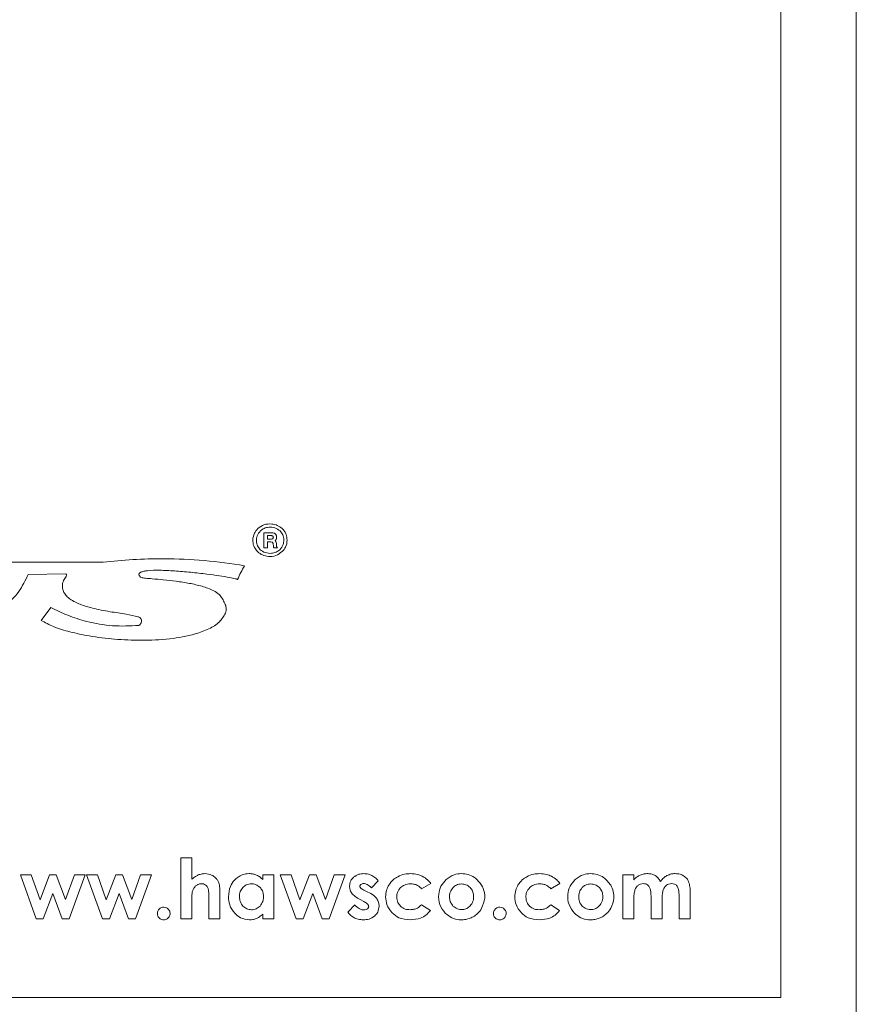
# Model space of a CAD drawing. Units: inches. Extents: x 0.2 to 10.8, y 0.2 to 8.2.
# Drawn here: x 9.8 to 9.9, y 4 to 4.2 of the extents above; entities that cross this region are included whole.
import ezdxf

# ---------------------------------------------------------------- set-up
doc = ezdxf.new("R2010")
doc.units = ezdxf.units.IN
doc.header["$MEASUREMENT"] = 0

msp = doc.modelspace()

# ---------------------------------------------------------------- linework, layer by layer
at = {"color": 7, "linetype": 'Continuous', "lineweight": 18}
for p, q in [((9.94956612, 4.70927482), (9.94956612, 4.02356008)), ((9.93489055, 4.69512957), (9.93489055, 4.0378958)), ((9.83427432, 4.12541329), (9.83427432, 4.12836003)), ((9.83427432, 4.12836003), (9.83570351, 4.12836003)), ((9.8355237, 4.12782292), (9.83498814, 4.12782292)), ((9.83498814, 4.12782292), (9.83498814, 4.12711065)), ((9.83498814, 4.12711065), (9.8355237, 4.12711065)), ((9.8355237, 4.12657393), (9.83498814, 4.12657393)), ((9.83498814, 4.12657393), (9.83498814, 4.12541329)), ((9.83677618, 4.12603837), (9.83677618, 4.1256803)), ((9.83498814, 4.12541329), (9.83427432, 4.12541329)), ((9.83614877, 4.12559117), (9.83614877, 4.12594769)), ((9.83695405, 4.12541329), (9.83623907, 4.12541329)), ((9.83677618, 4.1256803), (9.83695405, 4.12541329)), ((9.80301151, 4.12264288), (9.77746585, 4.12264288)), ((9.7884518, 4.12023169), (9.79577564, 4.1203216)), ((9.7928289, 4.11380033), (9.79095134, 4.11130002)), ((9.81815792, 4.06508882), (9.82028892, 4.06508882)), ((9.81815792, 4.05323055), (9.81815792, 4.06508882)), ((9.82028892, 4.06508882), (9.82028892, 4.06092098)), ((9.79001779, 4.05323055), (9.78693542, 4.06178594)), ((9.78693542, 4.06178594), (9.78903658, 4.06178594)), ((9.78903658, 4.06178594), (9.79075719, 4.05691863)), ((9.79075719, 4.05691863), (9.79260801, 4.06178594)), ((9.79260801, 4.06178594), (9.79389343, 4.06178594)), ((9.79389343, 4.06178594), (9.79571131, 4.05697365)), ((9.79571131, 4.05697365), (9.79743386, 4.06178594)), ((9.79954858, 4.06178594), (9.79642668, 4.05323055)), ((9.79743386, 4.06178594), (9.79954858, 4.06178594)), ((9.80289835, 4.05323055), (9.79981597, 4.06178594)), ((9.79981597, 4.06178594), (9.80191714, 4.06178594)), ((9.80191714, 4.06178594), (9.80363775, 4.05691863)), ((9.80363775, 4.05691863), (9.80548857, 4.06178594)), ((9.80548857, 4.06178594), (9.80677399, 4.06178594)), ((9.80677399, 4.06178594), (9.80859187, 4.05697365)), ((9.80859187, 4.05697365), (9.81031442, 4.06178594)), ((9.81242914, 4.06178594), (9.80930724, 4.05323055)), ((9.81031442, 4.06178594), (9.81242914, 4.06178594)), ((9.83412899, 4.06084232), (9.83412899, 4.06178594)), ((9.83412899, 4.06178594), (9.83627549, 4.06178594)), ((9.83627549, 4.06178594), (9.83627549, 4.05323055)), ((9.83749852, 4.06178594), (9.83959968, 4.06178594)), ((9.8405809, 4.05323055), (9.83749852, 4.06178594)), ((9.83959968, 4.06178594), (9.8413203, 4.05691863)), ((9.8413203, 4.05691863), (9.84317112, 4.06178594)), ((9.84317112, 4.06178594), (9.84445654, 4.06178594)), ((9.84445654, 4.06178594), (9.84627442, 4.05697365)), ((9.84627442, 4.05697365), (9.84799697, 4.06178594)), ((9.85011169, 4.06178594), (9.84698979, 4.05323055)), ((9.84799697, 4.06178594), (9.85011169, 4.06178594)), ((9.90413927, 4.05323055), (9.90413927, 4.06178594)), ((9.90413927, 4.06178594), (9.90628577, 4.06178594)), ((9.90628577, 4.06178594), (9.90628577, 4.06080318)), ((9.85656398, 4.06059081), (9.85523477, 4.05926199)), ((9.86678651, 4.06005603), (9.86499924, 4.05907327)), ((9.89191092, 4.06005603), (9.89012365, 4.05907327)), ((9.793242, 4.058106), (9.7913625, 4.05323055)), ((9.79506647, 4.05323055), (9.793242, 4.058106)), ((9.80612256, 4.058106), (9.80424306, 4.05323055)), ((9.80794703, 4.05323055), (9.80612256, 4.058106)), ((9.8257383, 4.05888454), (9.8257383, 4.05323055)), ((9.84380511, 4.058106), (9.84192561, 4.05323055)), ((9.84562957, 4.05323055), (9.84380511, 4.058106)), ((9.8537645, 4.05881362), (9.85455079, 4.05842067)), ((9.90962779, 4.05323055), (9.90962779, 4.05737474)), ((9.91179056, 4.05709146), (9.91179056, 4.05323055)), ((9.9150853, 4.05323055), (9.9150853, 4.05757122)), ((9.91724769, 4.05824745), (9.91724769, 4.05323055)), ((9.82028892, 4.05666712), (9.82028892, 4.05323055)), ((9.8236228, 4.05323055), (9.8236228, 4.0569814)), ((9.85065035, 4.05447296), (9.85197142, 4.05591222)), ((9.8537645, 4.05657257), (9.85304099, 4.05693413)), ((9.86499924, 4.05595911), (9.86669234, 4.05480003)), ((9.89012365, 4.05595911), (9.89181675, 4.05480003)), ((9.90628577, 4.05703643), (9.90628577, 4.05323055)), ((9.7913625, 4.05323055), (9.79001779, 4.05323055)), ((9.79642668, 4.05323055), (9.79506647, 4.05323055)), ((9.80424306, 4.05323055), (9.80289835, 4.05323055)), ((9.80930724, 4.05323055), (9.80794703, 4.05323055)), ((9.82028892, 4.05323055), (9.81815792, 4.05323055)), ((9.8257383, 4.05323055), (9.8236228, 4.05323055)), ((9.83412899, 4.05323055), (9.83412899, 4.05413503)), ((9.83627549, 4.05323055), (9.83412899, 4.05323055)), ((9.84192561, 4.05323055), (9.8405809, 4.05323055)), ((9.84698979, 4.05323055), (9.84562957, 4.05323055)), ((9.90628577, 4.05323055), (9.90413927, 4.05323055)), ((9.91179056, 4.05323055), (9.90962779, 4.05323055)), ((9.91724769, 4.05323055), (9.9150853, 4.05323055)), ((9.93489055, 4.0378958), (9.45278457, 4.0378958))]:
    msp.add_line(p, q, dxfattribs=at)
for points, knots in [([(9.83311252, 4.1291626), (9.83350204, 4.12944864), (9.83430772, 4.13004029), (9.83571164, 4.13010956), (9.83696441, 4.12987227), (9.83755215, 4.12939921), (9.83784613, 4.1291626)], [0, 0, 0, 0, 0.275019503, 0.568850631, 0.784341287, 1, 1, 1, 1]), ([(9.83212975, 4.12693007), (9.83220674, 4.12738823), (9.83234639, 4.12821922), (9.83287524, 4.12887043), (9.83311252, 4.1291626)], [0, 0, 0, 0, 0.551344387, 1, 1, 1, 1]), ([(9.83364924, 4.12871772), (9.83339695, 4.12841186), (9.83291072, 4.12782239), (9.83279068, 4.12673215), (9.83303122, 4.12578736), (9.83338268, 4.12530002), (9.83355894, 4.12505561)], [0, 0, 0, 0, 0.288987685, 0.556952662, 0.777801325, 1, 1, 1, 1]), ([(9.83748845, 4.12871772), (9.83715498, 4.12893604), (9.83648439, 4.12937507), (9.83535263, 4.12948394), (9.83435927, 4.12926146), (9.83388072, 4.12889499), (9.83364924, 4.12871772)], [0, 0, 0, 0, 0.2835607672, 0.5702373657, 0.7921126104, 1, 1, 1, 1]), ([(9.83570351, 4.12836003), (9.83582497, 4.12835583), (9.83604708, 4.12834815), (9.8363483, 4.12826314), (9.83656457, 4.12811674), (9.83669554, 4.12792603), (9.83676573, 4.12770877), (9.83677253, 4.12755051), (9.83677618, 4.12746562)], [0, 0, 0, 0, 0.227014918, 0.41512342, 0.578506771, 0.704424493, 0.841454385, 1, 1, 1, 1]), ([(9.83820382, 4.12693007), (9.83815529, 4.12728799), (9.83806605, 4.12794623), (9.83766941, 4.12847601), (9.83748845, 4.12871772)], [0, 0, 0, 0, 0.543770794, 1, 1, 1, 1]), ([(9.83784613, 4.1291626), (9.8380234, 4.12898382), (9.83836499, 4.1286393), (9.8387474, 4.1278745), (9.83879799, 4.12728547), (9.83882851, 4.12693007)], [0, 0, 0, 0, 0.29965789, 0.577443221, 1, 1, 1, 1]), ([(9.83311252, 4.12460802), (9.8328021, 4.12498962), (9.83224603, 4.12567324), (9.83216538, 4.12654496), (9.83212975, 4.12693007)], [0, 0, 0, 0, 0.558223016, 1, 1, 1, 1]), ([(9.83614877, 4.12746562), (9.83614498, 4.12749952), (9.83613706, 4.12757023), (9.83606953, 4.12766695), (9.8359501, 4.1277522), (9.83576155, 4.12781317), (9.83560997, 4.12781938), (9.8355237, 4.12782292)], [0, 0, 0, 0, 0.1270989601, 0.2651917585, 0.4289026169, 0.6749719179, 1, 1, 1, 1]), ([(9.8355237, 4.12711065), (9.83561926, 4.1271125), (9.83578237, 4.12711566), (9.83597171, 4.12716205), (9.83607093, 4.12723252), (9.83611829, 4.12729756), (9.83614501, 4.12737735), (9.83614746, 4.12743492), (9.83614877, 4.12746562)], [0, 0, 0, 0, 0.350408457, 0.598081002, 0.696688173, 0.789750026, 0.887870276, 1, 1, 1, 1]), ([(9.83606081, 4.12639528), (9.83602967, 4.12642114), (9.83595955, 4.12647938), (9.83577887, 4.12655532), (9.83562593, 4.12656648), (9.8355237, 4.12657393)], [0, 0, 0, 0, 0.209381877, 0.471537256, 1, 1, 1, 1]), ([(9.83614877, 4.12594769), (9.83613262, 4.1260428), (9.83610715, 4.12619278), (9.83607322, 4.12634104), (9.83606081, 4.12639528)], [0, 0, 0, 0, 0.634185486, 1, 1, 1, 1]), ([(9.83677618, 4.12746562), (9.83676302, 4.12732198), (9.83674532, 4.12712875), (9.83662203, 4.12691977), (9.83654378, 4.12686639), (9.83650646, 4.12684093)], [0, 0, 0, 0, 0.602436033, 0.810392539, 1, 1, 1, 1]), ([(9.83650646, 4.12684093), (9.83657811, 4.12671617), (9.83672144, 4.1264666), (9.83675793, 4.12618113), (9.83677618, 4.12603837)], [0, 0, 0, 0, 0.499933367, 1, 1, 1, 1]), ([(9.83740087, 4.12505561), (9.83765864, 4.12536686), (9.83811434, 4.12591712), (9.83817672, 4.12662333), (9.83820382, 4.12693007)], [0, 0, 0, 0, 0.565651166, 1, 1, 1, 1]), ([(9.83882851, 4.12693007), (9.83879183, 4.12644112), (9.83872663, 4.12557188), (9.83811411, 4.12496418), (9.83784613, 4.12469831)], [0, 0, 0, 0, 0.562505916, 1, 1, 1, 1]), ([(9.83784613, 4.12469831), (9.83746459, 4.12439479), (9.83669035, 4.12377888), (9.83526936, 4.1236481), (9.83403043, 4.1239417), (9.83341181, 4.12439076), (9.83311252, 4.12460802)], [0, 0, 0, 0, 0.276821951, 0.561735583, 0.787963149, 1, 1, 1, 1]), ([(9.83355894, 4.12505561), (9.83389274, 4.12483655), (9.83456322, 4.12439655), (9.83569572, 4.12428872), (9.83669027, 4.12450973), (9.83716918, 4.12487763), (9.83740087, 4.12505561)], [0, 0, 0, 0, 0.283722558, 0.569898227, 0.791929295, 1, 1, 1, 1]), ([(9.83623907, 4.12541329), (9.83623759, 4.12542991), (9.83623451, 4.12546456), (9.83620582, 4.1255277), (9.83617125, 4.12556616), (9.83614877, 4.12559117)], [0, 0, 0, 0, 0.243757899, 0.508420839, 1, 1, 1, 1]), ([(9.83052152, 4.12192867), (9.82792885, 4.12231084), (9.82273442, 4.12307653), (9.81546108, 4.12334018), (9.80887566, 4.12321246), (9.80493823, 4.12283002), (9.80301151, 4.12264288)], [0, 0, 0, 0, 0.284616284, 0.570230756, 0.78969875, 1, 1, 1, 1]), ([(9.79577564, 4.1203216), (9.79579552, 4.12031733), (9.79583156, 4.12030958), (9.79587682, 4.12028288), (9.79590589, 4.12024536), (9.79591841, 4.12019915), (9.79591753, 4.12014652), (9.79583754, 4.11978604), (9.79550544, 4.11938745), (9.79521776, 4.11884716), (9.79517215, 4.11857247), (9.79515095, 4.11844482)], [0, 0, 0, 0, 0.028468737, 0.051625976, 0.072299176, 0.093558376, 0.117653391, 0.145694524, 0.610931448, 0.8191888, 1, 1, 1, 1]), ([(9.81042525, 4.11960662), (9.81035776, 4.11966721), (9.8102361, 4.11977643), (9.81009754, 4.11995058), (9.81001426, 4.12011713), (9.8099962, 4.12028509), (9.81006274, 4.12044194), (9.81019786, 4.12056987), (9.81048185, 4.12072821), (9.81098818, 4.12086768), (9.81219537, 4.12103784), (9.81419761, 4.12106391), (9.81699541, 4.12093608), (9.82006504, 4.12067167), (9.82298665, 4.12034124), (9.82550337, 4.11999469), (9.82736286, 4.11969937), (9.82848937, 4.11946601), (9.82901105, 4.11933414), (9.82914193, 4.11926914), (9.82918262, 4.11924893)], [0, 0, 0, 0, 0.013353779, 0.024071793, 0.032613989, 0.040529341, 0.048112718, 0.056816332, 0.067485158, 0.095784518, 0.13348554, 0.247205988, 0.38997441, 0.546527241, 0.701239122, 0.823363146, 0.921122446, 0.978495334, 0.993312463, 1, 1, 1, 1]), ([(9.82918262, 4.11924893), (9.82939002, 4.11970824), (9.82980127, 4.120619), (9.83028282, 4.12149463), (9.83052152, 4.12192867)], [0, 0, 0, 0, 0.50430602, 1, 1, 1, 1]), ([(9.76397727, 4.10790607), (9.76519636, 4.10766932), (9.76776247, 4.10717098), (9.77183634, 4.10779238), (9.77596112, 4.10908991), (9.78000599, 4.11109746), (9.78363592, 4.11367517), (9.78671469, 4.11665507), (9.78789571, 4.11908673), (9.7884518, 4.12023169)], [0, 0, 0, 0, 0.126264578, 0.265779491, 0.415254552, 0.568468143, 0.725202749, 0.870610385, 1, 1, 1, 1]), ([(9.79515095, 4.11844482), (9.79512277, 4.11814287), (9.79506836, 4.11755985), (9.79535843, 4.1167167), (9.79588738, 4.11600008), (9.79691645, 4.11514537), (9.79862892, 4.11433421), (9.80124944, 4.11356246), (9.80426815, 4.11297154), (9.80725004, 4.11256636), (9.80904698, 4.11217757), (9.80980017, 4.11201461)], [0, 0, 0, 0, 0.052219001, 0.100826659, 0.150915091, 0.205586564, 0.3318008, 0.47683942, 0.680358976, 0.86602174, 1, 1, 1, 1]), ([(9.82623511, 4.11549808), (9.82604102, 4.11579742), (9.82561441, 4.1164554), (9.82421358, 4.11728464), (9.82226452, 4.11798534), (9.819792, 4.11853214), (9.81727323, 4.11891862), (9.81485293, 4.11918499), (9.81286255, 4.11936549), (9.8114214, 4.11947621), (9.81070593, 4.11956987), (9.81042525, 4.11960662)], [0, 0, 0, 0, 0.063160918, 0.138833679, 0.284609332, 0.434664455, 0.591220015, 0.741137338, 0.870748483, 0.949294199, 1, 1, 1, 1]), ([(9.82686057, 4.11272766), (9.82692838, 4.11306272), (9.82705644, 4.11369559), (9.82671314, 4.11464173), (9.82640186, 4.11519936), (9.82623511, 4.11549808)], [0, 0, 0, 0, 0.343137181, 0.64812927, 1, 1, 1, 1]), ([(9.79095134, 4.11130002), (9.7917436, 4.11086844), (9.79352088, 4.10990029), (9.79671773, 4.10898065), (9.80068892, 4.10814084), (9.80531131, 4.10757872), (9.81054924, 4.10734378), (9.81580836, 4.10758608), (9.82029075, 4.10834008), (9.82351785, 4.10952107), (9.82571045, 4.11080657), (9.8264965, 4.11211953), (9.82686057, 4.11272766)], [0, 0, 0, 0, 0.07093367, 0.159124634, 0.260623399, 0.391013933, 0.525540714, 0.673432667, 0.805711504, 0.881046351, 0.944904261, 1, 1, 1, 1]), ([(9.80997843, 4.11031725), (9.80827497, 4.11022647), (9.80486597, 4.1100448), (9.80021553, 4.11092418), (9.79617941, 4.11216248), (9.79392133, 4.11326631), (9.7928289, 4.11380033)], [0, 0, 0, 0, 0.287582004, 0.57551541, 0.794639056, 1, 1, 1, 1]), ([(9.80980017, 4.11201461), (9.80988726, 4.11198351), (9.81004763, 4.11192623), (9.81024588, 4.11179049), (9.81040494, 4.11161098), (9.81050053, 4.11137298), (9.81050561, 4.11100977), (9.81036894, 4.11067981), (9.81016504, 4.11042418), (9.81003696, 4.11035079), (9.80997843, 4.11031725)], [0, 0, 0, 0, 0.12435813, 0.228987109, 0.320333432, 0.444654512, 0.565555703, 0.802442172, 0.909710977, 1, 1, 1, 1]), ([(9.82028892, 4.06092098), (9.82051752, 4.06110656), (9.82091001, 4.0614252), (9.82136498, 4.06164386), (9.82155497, 4.06173517)], [0, 0, 0, 0, 0.5824214276, 1, 1, 1, 1]), ([(9.82155497, 4.06173517), (9.82179152, 4.06182222), (9.8222089, 4.0619758), (9.82265221, 4.06199718), (9.82284426, 4.06200644)], [0, 0, 0, 0, 0.566767812, 1, 1, 1, 1]), ([(9.82284426, 4.06200644), (9.82329851, 4.06196088), (9.82410772, 4.0618797), (9.82472178, 4.06135553), (9.82499115, 4.0611256)], [0, 0, 0, 0, 0.561337893, 1, 1, 1, 1]), ([(9.82499115, 4.0611256), (9.82511997, 4.06097023), (9.82538629, 4.06064904), (9.82568174, 4.0598837), (9.82571611, 4.05927653), (9.8257383, 4.05888454)], [0, 0, 0, 0, 0.249272258, 0.515333292, 1, 1, 1, 1]), ([(9.82859165, 4.0607404), (9.82905369, 4.06114688), (9.82987661, 4.06187086), (9.83095987, 4.06196511), (9.83143492, 4.06200644)], [0, 0, 0, 0, 0.561459532, 1, 1, 1, 1]), ([(9.83143492, 4.06200644), (9.83171581, 4.06199182), (9.83221283, 4.06196595), (9.83267781, 4.06179134), (9.83288, 4.06171541)], [0, 0, 0, 0, 0.565158375, 1, 1, 1, 1]), ([(9.83288, 4.06171541), (9.83313, 4.06158824), (9.83358777, 4.06135537), (9.83396003, 4.06100248), (9.83412899, 4.06084232)], [0, 0, 0, 0, 0.546125491, 1, 1, 1, 1]), ([(9.85096502, 4.05955302), (9.85100891, 4.05991899), (9.8510886, 4.06058353), (9.85154319, 4.06106879), (9.85174743, 4.06128681)], [0, 0, 0, 0, 0.5507100773, 1, 1, 1, 1]), ([(9.85174743, 4.06128681), (9.85207228, 4.06151775), (9.85267477, 4.06194606), (9.85340986, 4.0619874), (9.85374861, 4.06200644)], [0, 0, 0, 0, 0.539175618, 1, 1, 1, 1]), ([(9.85374861, 4.06200644), (9.85405429, 4.06198746), (9.85459908, 4.06195364), (9.85509823, 4.0617361), (9.85531731, 4.06164062)], [0, 0, 0, 0, 0.561098582, 1, 1, 1, 1]), ([(9.85531731, 4.06164062), (9.85558135, 4.06148579), (9.85605785, 4.06120638), (9.8564079, 4.06078064), (9.85656398, 4.06059081)], [0, 0, 0, 0, 0.554104379, 1, 1, 1, 1]), ([(9.85861631, 4.059765), (9.85887665, 4.06013351), (9.8593466, 4.06079872), (9.86004057, 4.06122041), (9.8603501, 4.06140849)], [0, 0, 0, 0, 0.553971178, 1, 1, 1, 1]), ([(9.8603501, 4.06140849), (9.86078595, 4.0616004), (9.8615813, 4.06195059), (9.8624476, 4.06198906), (9.86283917, 4.06200644)], [0, 0, 0, 0, 0.547995466, 1, 1, 1, 1]), ([(9.86283917, 4.06200644), (9.86329467, 4.06198303), (9.86408815, 4.06194226), (9.86481677, 4.06163153), (9.86512712, 4.06149917)], [0, 0, 0, 0, 0.574060573, 1, 1, 1, 1]), ([(9.86512712, 4.06149917), (9.86548695, 4.06128691), (9.86613084, 4.06090708), (9.8665858, 4.06031655), (9.86678651, 4.06005603)], [0, 0, 0, 0, 0.558840818, 1, 1, 1, 1]), ([(9.86977471, 4.06084232), (9.87027429, 4.06121603), (9.8711618, 4.06187993), (9.87225948, 4.06196796), (9.87273928, 4.06200644)], [0, 0, 0, 0, 0.562904386, 1, 1, 1, 1]), ([(9.87273928, 4.06200644), (9.87318088, 4.06196852), (9.87406955, 4.0618922), (9.87554295, 4.06121064), (9.87625082, 4.06030523), (9.87667924, 4.05975725)], [0, 0, 0, 0, 0.280545836, 0.564561073, 1, 1, 1, 1]), ([(9.88374073, 4.059765), (9.88400106, 4.06013351), (9.88447101, 4.06079872), (9.88516498, 4.06122041), (9.88547451, 4.06140849)], [0, 0, 0, 0, 0.553971178, 1, 1, 1, 1]), ([(9.88547451, 4.06140849), (9.88591036, 4.0616004), (9.88670572, 4.06195059), (9.88757202, 4.06198906), (9.88796359, 4.06200644)], [0, 0, 0, 0, 0.547995466, 1, 1, 1, 1]), ([(9.88796359, 4.06200644), (9.88841909, 4.06198303), (9.88921256, 4.06194226), (9.88994118, 4.06163153), (9.89025153, 4.06149917)], [0, 0, 0, 0, 0.574060573, 1, 1, 1, 1]), ([(9.89025153, 4.06149917), (9.89061136, 4.06128691), (9.89125525, 4.06090708), (9.89171021, 4.06031655), (9.89191092, 4.06005603)], [0, 0, 0, 0, 0.558840818, 1, 1, 1, 1]), ([(9.89489912, 4.06084232), (9.8953987, 4.06121603), (9.89628621, 4.06187993), (9.8973839, 4.06196796), (9.89786369, 4.06200644)], [0, 0, 0, 0, 0.562904386, 1, 1, 1, 1]), ([(9.89786369, 4.06200644), (9.89830529, 4.06196852), (9.89919396, 4.0618922), (9.90066736, 4.06121064), (9.90137523, 4.06030523), (9.90180366, 4.05975725)], [0, 0, 0, 0, 0.280545836, 0.564561073, 1, 1, 1, 1]), ([(9.90628577, 4.06080318), (9.90649397, 4.06101145), (9.90685745, 4.06137506), (9.90731437, 4.0616081), (9.90750958, 4.06170766)], [0, 0, 0, 0, 0.572780156, 1, 1, 1, 1]), ([(9.90750958, 4.06170766), (9.90777049, 4.06180358), (9.90824523, 4.0619781), (9.90874985, 4.06199764), (9.90897713, 4.06200644)], [0, 0, 0, 0, 0.549589116, 1, 1, 1, 1]), ([(9.90897713, 4.06200644), (9.90926666, 4.06198698), (9.9097775, 4.06195263), (9.91022922, 4.06171574), (9.91042493, 4.0616131)], [0, 0, 0, 0, 0.566748514, 1, 1, 1, 1]), ([(9.91042493, 4.0616131), (9.91065526, 4.06144236), (9.91107915, 4.06112813), (9.91134328, 4.06067278), (9.91146388, 4.06046487)], [0, 0, 0, 0, 0.543391675, 1, 1, 1, 1]), ([(9.91146388, 4.06046487), (9.91166385, 4.06072615), (9.91201502, 4.061185), (9.91250717, 4.06148425), (9.91271908, 4.0616131)], [0, 0, 0, 0, 0.5694223319, 1, 1, 1, 1]), ([(9.91271908, 4.0616131), (9.91300639, 4.06173934), (9.91352585, 4.06196757), (9.91409128, 4.06199444), (9.91434397, 4.06200644)], [0, 0, 0, 0, 0.5530950794, 1, 1, 1, 1]), ([(9.91434397, 4.06200644), (9.91466882, 4.06198683), (9.91523471, 4.06195267), (9.9157357, 4.06169252), (9.9159491, 4.06158171)], [0, 0, 0, 0, 0.5740503945, 1, 1, 1, 1]), ([(9.9159491, 4.06158171), (9.91618607, 4.06141247), (9.91660215, 4.06111529), (9.91684158, 4.06066629), (9.91694465, 4.06047301)], [0, 0, 0, 0, 0.569519631, 1, 1, 1, 1]), ([(9.82103181, 4.05960805), (9.8208704, 4.05942266), (9.82056823, 4.05907558), (9.82044193, 4.05863409), (9.82038309, 4.05842842)], [0, 0, 0, 0, 0.534147897, 1, 1, 1, 1]), ([(9.82215253, 4.06004053), (9.82191872, 4.06001805), (9.82150208, 4.059978), (9.82117524, 4.05972088), (9.82103181, 4.05960805)], [0, 0, 0, 0, 0.561180277, 1, 1, 1, 1]), ([(9.82299772, 4.05978089), (9.82285714, 4.05986416), (9.82259551, 4.06001913), (9.82229265, 4.06003376), (9.82215253, 4.06004053)], [0, 0, 0, 0, 0.5373291234, 1, 1, 1, 1]), ([(9.82348135, 4.0589946), (9.82342298, 4.05917347), (9.82332406, 4.05947659), (9.8230926, 4.05969242), (9.82299772, 4.05978089)], [0, 0, 0, 0, 0.590101523, 1, 1, 1, 1]), ([(9.8236228, 4.0569814), (9.82362579, 4.05743758), (9.82363022, 4.05811333), (9.82351786, 4.05877847), (9.82348135, 4.0589946)], [0, 0, 0, 0, 0.675074736, 1, 1, 1, 1]), ([(9.82742132, 4.05749255), (9.82747364, 4.05818517), (9.82756434, 4.059386), (9.82828616, 4.06033764), (9.82859165, 4.0607404)], [0, 0, 0, 0, 0.576782411, 1, 1, 1, 1]), ([(9.83021848, 4.05932089), (9.83002976, 4.05906366), (9.82963786, 4.05852947), (9.82951588, 4.05750967), (9.82965314, 4.05650509), (9.83017657, 4.05565996), (9.83095041, 4.05508839), (9.83188384, 4.05492395), (9.8328369, 4.05507226), (9.83331891, 4.05547913), (9.83355701, 4.0556801)], [0, 0, 0, 0, 0.123416423, 0.256289824, 0.390370114, 0.515599981, 0.636056005, 0.756450308, 0.879697803, 1, 1, 1, 1]), ([(9.83187205, 4.06002464), (9.83151859, 4.05998845), (9.83088951, 4.05992403), (9.83042291, 4.05950464), (9.83021848, 4.05932089)], [0, 0, 0, 0, 0.561867743, 1, 1, 1, 1]), ([(9.83355701, 4.05933252), (9.83328544, 4.05955473), (9.832791, 4.0599593), (9.83215757, 4.06000434), (9.83187205, 4.06002464)], [0, 0, 0, 0, 0.549245564, 1, 1, 1, 1]), ([(9.83355701, 4.0556801), (9.83376615, 4.05597689), (9.83420733, 4.05660297), (9.83426236, 4.05768681), (9.83408315, 4.05865533), (9.83372894, 4.05911123), (9.83355701, 4.05933252)], [0, 0, 0, 0, 0.26987478, 0.569285695, 0.790936119, 1, 1, 1, 1]), ([(9.85304099, 4.05693413), (9.85269574, 4.05712612), (9.85206407, 4.05747738), (9.85139078, 4.0581651), (9.8510227, 4.05887161), (9.85098414, 4.05932715), (9.85096502, 4.05955302)], [0, 0, 0, 0, 0.335380049, 0.613598693, 0.808406851, 1, 1, 1, 1]), ([(9.85319833, 4.05991071), (9.85316393, 4.05988175), (9.85309812, 4.05982636), (9.85301332, 4.05969882), (9.85300112, 4.05959341), (9.85299371, 4.05952938)], [0, 0, 0, 0, 0.300647031, 0.575151073, 1, 1, 1, 1]), ([(9.85299371, 4.05952938), (9.85300146, 4.05946514), (9.85301577, 4.05934661), (9.85308968, 4.05925349), (9.85312353, 4.05921084)], [0, 0, 0, 0, 0.541991676, 1, 1, 1, 1]), ([(9.85312353, 4.05921084), (9.85315694, 4.05917989), (9.8532379, 4.05910488), (9.85345403, 4.0589724), (9.85363805, 4.05887829), (9.8537645, 4.05881362)], [0, 0, 0, 0, 0.1801527361, 0.4366274339, 1, 1, 1, 1]), ([(9.8537645, 4.06006417), (9.85364232, 4.06005949), (9.85344019, 4.06005176), (9.85326688, 4.05995069), (9.85319833, 4.05991071)], [0, 0, 0, 0, 0.604466179, 1, 1, 1, 1]), ([(9.85523477, 4.05926199), (9.85496549, 4.05950499), (9.85461281, 4.05982325), (9.85407613, 4.06003842), (9.85386471, 4.06005589), (9.8537645, 4.06006417)], [0, 0, 0, 0, 0.629429608, 0.824360445, 1, 1, 1, 1]), ([(9.85799511, 4.05747705), (9.85802712, 4.05792981), (9.8580841, 4.05873595), (9.85845411, 4.05945138), (9.85861631, 4.059765)], [0, 0, 0, 0, 0.561636587, 1, 1, 1, 1]), ([(9.86090155, 4.05929067), (9.86066271, 4.05899499), (9.86022536, 4.05845356), (9.86017869, 4.05776299), (9.8601575, 4.05744954)], [0, 0, 0, 0, 0.546091487, 1, 1, 1, 1]), ([(9.86285003, 4.06000914), (9.86243077, 4.05997763), (9.86170625, 4.05992318), (9.86114009, 4.05947816), (9.86090155, 4.05929067)], [0, 0, 0, 0, 0.578671056, 1, 1, 1, 1]), ([(9.8640033, 4.05980452), (9.86380378, 4.05987016), (9.86342879, 4.05999353), (9.86303452, 4.06000416), (9.86285003, 4.06000914)], [0, 0, 0, 0, 0.532057184, 1, 1, 1, 1]), ([(9.86499924, 4.05907327), (9.86482134, 4.0592489), (9.86452421, 4.05954225), (9.86415247, 4.05972942), (9.8640033, 4.05980452)], [0, 0, 0, 0, 0.598740436, 1, 1, 1, 1]), ([(9.86960575, 4.0543195), (9.86919801, 4.05484174), (9.86836719, 4.05590589), (9.86821328, 4.05785098), (9.8686499, 4.05961133), (9.86939789, 4.06042992), (9.86977471, 4.06084232)], [0, 0, 0, 0, 0.268972115, 0.548063143, 0.772322778, 1, 1, 1, 1]), ([(9.87110896, 4.0592895), (9.87089968, 4.05900088), (9.87046148, 4.05839655), (9.87040581, 4.05733243), (9.87058104, 4.05637858), (9.87093116, 4.0559214), (9.87110082, 4.05569986)], [0, 0, 0, 0, 0.269012044, 0.563277615, 0.78837764, 1, 1, 1, 1]), ([(9.87277493, 4.0599855), (9.87241973, 4.05994991), (9.87178853, 4.05988666), (9.87131571, 4.05947118), (9.87110896, 4.0592895)], [0, 0, 0, 0, 0.56273383, 1, 1, 1, 1]), ([(9.8744564, 4.05929725), (9.87418647, 4.05951819), (9.87369326, 4.05992187), (9.87306111, 4.05996567), (9.87277493, 4.0599855)], [0, 0, 0, 0, 0.547286754, 1, 1, 1, 1]), ([(9.87444478, 4.05570761), (9.87465504, 4.05599892), (9.87509505, 4.05660853), (9.87515328, 4.05767469), (9.87497532, 4.05862603), (9.87462614, 4.0590777), (9.8744564, 4.05929725)], [0, 0, 0, 0, 0.271077773, 0.56725982, 0.789644645, 1, 1, 1, 1]), ([(9.87667924, 4.05975725), (9.87686439, 4.05936104), (9.87723658, 4.05856458), (9.87736942, 4.05695788), (9.87693808, 4.05589797), (9.87667498, 4.05525149)], [0, 0, 0, 0, 0.278562401, 0.559964523, 1, 1, 1, 1]), ([(9.88311952, 4.05747705), (9.88315153, 4.05792981), (9.88320851, 4.05873595), (9.88357853, 4.05945138), (9.88374073, 4.059765)], [0, 0, 0, 0, 0.561636587, 1, 1, 1, 1]), ([(9.88602596, 4.05929067), (9.88578713, 4.05899499), (9.88534977, 4.05845356), (9.8853031, 4.05776299), (9.88528191, 4.05744954)], [0, 0, 0, 0, 0.5460914869, 1, 1, 1, 1]), ([(9.88797444, 4.06000914), (9.88755518, 4.05997763), (9.88683066, 4.05992318), (9.8862645, 4.05947816), (9.88602596, 4.05929067)], [0, 0, 0, 0, 0.578671056, 1, 1, 1, 1]), ([(9.88912771, 4.05980452), (9.88892819, 4.05987016), (9.8885532, 4.05999353), (9.88815893, 4.06000416), (9.88797444, 4.06000914)], [0, 0, 0, 0, 0.532057184, 1, 1, 1, 1]), ([(9.89012365, 4.05907327), (9.88994575, 4.0592489), (9.88964863, 4.05954225), (9.88927688, 4.05972942), (9.88912771, 4.05980452)], [0, 0, 0, 0, 0.598740436, 1, 1, 1, 1]), ([(9.89473016, 4.0543195), (9.89432242, 4.05484174), (9.89349161, 4.05590589), (9.89333769, 4.05785098), (9.89377431, 4.05961133), (9.8945223, 4.06042992), (9.89489912, 4.06084232)], [0, 0, 0, 0, 0.268972115, 0.548063143, 0.772322778, 1, 1, 1, 1]), ([(9.89623337, 4.0592895), (9.89602409, 4.05900088), (9.89558589, 4.05839655), (9.89553022, 4.05733243), (9.89570546, 4.05637858), (9.89605558, 4.0559214), (9.89622523, 4.05569986)], [0, 0, 0, 0, 0.269012044, 0.563277615, 0.78837764, 1, 1, 1, 1]), ([(9.89789934, 4.0599855), (9.89754414, 4.05994991), (9.89691294, 4.05988666), (9.89644012, 4.05947118), (9.89623337, 4.0592895)], [0, 0, 0, 0, 0.56273383, 1, 1, 1, 1]), ([(9.89958081, 4.05929725), (9.89931088, 4.05951819), (9.89881767, 4.05992187), (9.89818552, 4.05996567), (9.89789934, 4.0599855)], [0, 0, 0, 0, 0.547286754, 1, 1, 1, 1]), ([(9.89956919, 4.05570761), (9.89977946, 4.05599892), (9.90021946, 4.05660853), (9.90027769, 4.05767469), (9.90009973, 4.05862603), (9.89975055, 4.0590777), (9.89958081, 4.05929725)], [0, 0, 0, 0, 0.2710777728, 0.5672598205, 0.7896446448, 1, 1, 1, 1]), ([(9.90180366, 4.05975725), (9.90198881, 4.05936104), (9.90236099, 4.05856458), (9.90249383, 4.05695788), (9.90206249, 4.05589797), (9.90179939, 4.05525149)], [0, 0, 0, 0, 0.278562401, 0.559964523, 1, 1, 1, 1]), ([(9.90715693, 4.05973748), (9.90700364, 4.05960126), (9.90672088, 4.05934997), (9.90657128, 4.05900361), (9.90650279, 4.05884501)], [0, 0, 0, 0, 0.54212103, 1, 1, 1, 1]), ([(9.90813039, 4.06005603), (9.90793489, 4.06003901), (9.90758408, 4.06000848), (9.90728801, 4.05982064), (9.90715693, 4.05973748)], [0, 0, 0, 0, 0.557276994, 1, 1, 1, 1]), ([(9.90895001, 4.05980452), (9.90881249, 4.05988526), (9.90855839, 4.06003446), (9.90826501, 4.06004925), (9.90813039, 4.06005603)], [0, 0, 0, 0, 0.541158277, 1, 1, 1, 1]), ([(9.90945844, 4.059038), (9.90939133, 4.05921248), (9.90927786, 4.05950753), (9.90904511, 4.05971837), (9.90895001, 4.05980452)], [0, 0, 0, 0, 0.5913879326, 1, 1, 1, 1]), ([(9.90962779, 4.05737474), (9.90962771, 4.05773935), (9.90962759, 4.05830079), (9.90950235, 4.05884664), (9.90945844, 4.059038)], [0, 0, 0, 0, 0.649414878, 1, 1, 1, 1]), ([(9.91265165, 4.05974175), (9.91249921, 4.05960852), (9.91221994, 4.05936444), (9.91207044, 4.05902616), (9.91200254, 4.05887253)], [0, 0, 0, 0, 0.545825804, 1, 1, 1, 1]), ([(9.91363828, 4.06005603), (9.91343903, 4.06003985), (9.91308427, 4.06001106), (9.91278349, 4.05982382), (9.91265165, 4.05974175)], [0, 0, 0, 0, 0.561668164, 1, 1, 1, 1]), ([(9.91472335, 4.05954101), (9.91465122, 4.05962873), (9.91450826, 4.05980257), (9.91413761, 4.0600151), (9.91383195, 4.06004015), (9.91363828, 4.06005603)], [0, 0, 0, 0, 0.271737592, 0.538551478, 1, 1, 1, 1]), ([(9.9150853, 4.05757122), (9.91507398, 4.05801915), (9.91505945, 4.05859362), (9.91488827, 4.059253), (9.91477436, 4.05945193), (9.91472335, 4.05954101)], [0, 0, 0, 0, 0.661578745, 0.848466556, 1, 1, 1, 1]), ([(9.91694465, 4.06047301), (9.91704124, 4.06013007), (9.91724606, 4.05940291), (9.91724713, 4.05864692), (9.91724769, 4.05824745)], [0, 0, 0, 0, 0.471598264, 1, 1, 1, 1]), ([(9.82038309, 4.05842842), (9.82035337, 4.05818127), (9.82028305, 4.0575965), (9.82028677, 4.05700729), (9.82028892, 4.05666712)], [0, 0, 0, 0, 0.422661319, 1, 1, 1, 1]), ([(9.82863079, 4.05429624), (9.82824252, 4.05481895), (9.82753257, 4.05577472), (9.82745601, 4.0569569), (9.82742132, 4.05749255)], [0, 0, 0, 0, 0.546890928, 1, 1, 1, 1]), ([(9.85455079, 4.05842067), (9.85495384, 4.05821552), (9.85559382, 4.05788978), (9.85607786, 4.05736457), (9.85625706, 4.05717013)], [0, 0, 0, 0, 0.629785918, 1, 1, 1, 1]), ([(9.85625706, 4.05717013), (9.85640597, 4.05691643), (9.856678, 4.05645295), (9.85670755, 4.05591824), (9.85672093, 4.05567622)], [0, 0, 0, 0, 0.5473875235, 1, 1, 1, 1]), ([(9.85927278, 4.05434701), (9.85886257, 4.05486846), (9.85813257, 4.05579641), (9.85803698, 4.0569651), (9.85799511, 4.05747705)], [0, 0, 0, 0, 0.561942939, 1, 1, 1, 1]), ([(9.8601575, 4.05744954), (9.86019169, 4.05706611), (9.86025163, 4.0563938), (9.86068697, 4.05588565), (9.86087404, 4.05566731)], [0, 0, 0, 0, 0.57030415, 1, 1, 1, 1]), ([(9.88439719, 4.05434701), (9.88398698, 4.05486846), (9.88325698, 4.05579641), (9.8831614, 4.0569651), (9.88311952, 4.05747705)], [0, 0, 0, 0, 0.5619429393, 1, 1, 1, 1]), ([(9.88528191, 4.05744954), (9.8853161, 4.05706611), (9.88537604, 4.0563938), (9.88581138, 4.05588565), (9.88599845, 4.05566731)], [0, 0, 0, 0, 0.5703041497, 1, 1, 1, 1]), ([(9.90650279, 4.05884501), (9.90643363, 4.05856304), (9.906288, 4.05796927), (9.90628654, 4.05735762), (9.90628577, 4.05703643)], [0, 0, 0, 0, 0.4748910443, 1, 1, 1, 1]), ([(9.91200254, 4.05887253), (9.91193498, 4.05859665), (9.91179179, 4.05801193), (9.91179099, 4.05740961), (9.91179056, 4.05709146)], [0, 0, 0, 0, 0.471801027, 1, 1, 1, 1]), ([(9.81394281, 4.05511392), (9.81408632, 4.05522874), (9.81434406, 4.05543495), (9.814671, 4.05546035), (9.81481591, 4.05547161)], [0, 0, 0, 0, 0.556792306, 1, 1, 1, 1]), ([(9.81481591, 4.05547161), (9.81499916, 4.05545262), (9.81532739, 4.05541862), (9.81557794, 4.05520728), (9.81568861, 4.05511392)], [0, 0, 0, 0, 0.558279252, 1, 1, 1, 1]), ([(9.85197142, 4.05591222), (9.85211902, 4.05575667), (9.85238232, 4.05547917), (9.85271149, 4.05528546), (9.85285614, 4.05520034)], [0, 0, 0, 0, 0.560555293, 1, 1, 1, 1]), ([(9.85285614, 4.05520034), (9.85302979, 4.05511348), (9.85331557, 4.05497054), (9.85363215, 4.05494076), (9.85375636, 4.05492907)], [0, 0, 0, 0, 0.607655466, 1, 1, 1, 1]), ([(9.85375636, 4.05492907), (9.85390226, 4.05493672), (9.85414884, 4.05494965), (9.8543561, 4.05508033), (9.85444073, 4.05513369)], [0, 0, 0, 0, 0.591651537, 1, 1, 1, 1]), ([(9.85469999, 4.0556053), (9.85469315, 4.05566786), (9.85467876, 4.0557997), (9.85456843, 4.05598718), (9.85429152, 4.05628632), (9.85399192, 4.05644905), (9.8537645, 4.05657257)], [0, 0, 0, 0, 0.133099069, 0.280492053, 0.453824777, 1, 1, 1, 1]), ([(9.85444073, 4.05513369), (9.85448413, 4.05517153), (9.8545663, 4.0552432), (9.85467343, 4.05539981), (9.85469006, 4.05552847), (9.85469999, 4.0556053)], [0, 0, 0, 0, 0.310765782, 0.58838916, 1, 1, 1, 1]), ([(9.85672093, 4.05567622), (9.85667655, 4.05526961), (9.85659705, 4.05454118), (9.85610214, 4.05400845), (9.85588349, 4.05377308)], [0, 0, 0, 0, 0.55820189, 1, 1, 1, 1]), ([(9.86087404, 4.05566731), (9.86117575, 4.05544558), (9.86173856, 4.05503199), (9.86243321, 4.05499398), (9.86275547, 4.05497635)], [0, 0, 0, 0, 0.536093502, 1, 1, 1, 1]), ([(9.86275547, 4.05497635), (9.86300907, 4.05499009), (9.86349476, 4.05501641), (9.86431235, 4.05528976), (9.86474014, 4.05570662), (9.86499924, 4.05595911)], [0, 0, 0, 0, 0.301113925, 0.576695256, 1, 1, 1, 1]), ([(9.87110082, 4.05569986), (9.87136927, 4.0554828), (9.87191927, 4.0550381), (9.87292625, 4.05496251), (9.87382071, 4.05516818), (9.87423686, 4.05552789), (9.87444478, 4.05570761)], [0, 0, 0, 0, 0.273844804, 0.561057801, 0.780703076, 1, 1, 1, 1]), ([(9.87667498, 4.05525149), (9.87642803, 4.05488232), (9.8759877, 4.05422408), (9.87532624, 4.0537933), (9.87503575, 4.05360412)], [0, 0, 0, 0, 0.560841538, 1, 1, 1, 1]), ([(9.87932914, 4.05511392), (9.87947265, 4.05522874), (9.87973039, 4.05543495), (9.88005733, 4.05546035), (9.88020223, 4.05547161)], [0, 0, 0, 0, 0.556792306, 1, 1, 1, 1]), ([(9.88020223, 4.05547161), (9.88038548, 4.05545262), (9.88071372, 4.05541862), (9.88096427, 4.05520728), (9.88107494, 4.05511392)], [0, 0, 0, 0, 0.5582792524, 1, 1, 1, 1]), ([(9.88599845, 4.05566731), (9.88630016, 4.05544558), (9.88686297, 4.05503199), (9.88755763, 4.05499398), (9.88787988, 4.05497635)], [0, 0, 0, 0, 0.536093502, 1, 1, 1, 1]), ([(9.88787988, 4.05497635), (9.88813348, 4.05499009), (9.88861917, 4.05501641), (9.88943677, 4.05528976), (9.88986455, 4.05570662), (9.89012365, 4.05595911)], [0, 0, 0, 0, 0.301113925, 0.576695256, 1, 1, 1, 1]), ([(9.89622523, 4.05569986), (9.89649368, 4.0554828), (9.89704368, 4.0550381), (9.89805066, 4.05496251), (9.89894512, 4.05516818), (9.89936128, 4.05552789), (9.89956919, 4.05570761)], [0, 0, 0, 0, 0.273844804, 0.561057801, 0.780703076, 1, 1, 1, 1]), ([(9.90179939, 4.05525149), (9.90155244, 4.05488232), (9.90111211, 4.05422408), (9.90045065, 4.0537933), (9.90016016, 4.05360412)], [0, 0, 0, 0, 0.560841538, 1, 1, 1, 1]), ([(9.81568861, 4.05511392), (9.81576897, 4.05502155), (9.8159273, 4.05483954), (9.81604619, 4.05448731), (9.816062, 4.05412277), (9.81597835, 4.05376336), (9.81578308, 4.05345059), (9.8155137, 4.05320225), (9.81517999, 4.05304148), (9.81481581, 4.05299468), (9.81445159, 4.05304145), (9.81411775, 4.05320222), (9.81384835, 4.05345055), (9.81365326, 4.05376338), (9.81356985, 4.0541228), (9.8135856, 4.05448727), (9.81370422, 4.05483954), (9.81386249, 4.05502155), (9.81394281, 4.05511392)], [0, 0, 0, 0, 0.062809419, 0.123765531, 0.187876501, 0.249724843, 0.311571015, 0.375747435, 0.436916643, 0.499992813, 0.563119, 0.624301994, 0.688477063, 0.750307354, 0.812148473, 0.876259098, 0.937203374, 1, 1, 1, 1]), ([(9.8314977, 4.05301044), (9.83089679, 4.05308367), (9.82980134, 4.05321717), (9.82899487, 4.05396061), (9.82863079, 4.05429624)], [0, 0, 0, 0, 0.548544196, 1, 1, 1, 1]), ([(9.83286837, 4.05327395), (9.83262371, 4.05318938), (9.83217882, 4.05303559), (9.8317091, 4.05301824), (9.8314977, 4.05301044)], [0, 0, 0, 0, 0.549948564, 1, 1, 1, 1]), ([(9.83412899, 4.05413503), (9.83390294, 4.05393312), (9.83351937, 4.0535905), (9.83305789, 4.0533661), (9.83286837, 4.05327395)], [0, 0, 0, 0, 0.589342218, 1, 1, 1, 1]), ([(9.85363855, 4.05301044), (9.85330636, 4.05303112), (9.85266186, 4.05307126), (9.8515645, 4.05349563), (9.85099931, 4.05409988), (9.85065035, 4.05447296)], [0, 0, 0, 0, 0.289227825, 0.561151377, 1, 1, 1, 1]), ([(9.85588349, 4.05377308), (9.85552424, 4.05352849), (9.85484434, 4.05306558), (9.85402498, 4.05302811), (9.85363855, 4.05301044)], [0, 0, 0, 0, 0.528379904, 1, 1, 1, 1]), ([(9.8628074, 4.05301044), (9.86203134, 4.05306482), (9.86070488, 4.05315778), (9.85969275, 4.05399827), (9.85927278, 4.05434701)], [0, 0, 0, 0, 0.585066273, 1, 1, 1, 1]), ([(9.86669234, 4.05480003), (9.86642145, 4.05449547), (9.86588601, 4.05389348), (9.86456461, 4.05315824), (9.86348612, 4.05306753), (9.8628074, 4.05301044)], [0, 0, 0, 0, 0.275123695, 0.543814275, 1, 1, 1, 1]), ([(9.87503575, 4.05360412), (9.87477198, 4.05347225), (9.8742433, 4.05320792), (9.87331356, 4.05301139), (9.87216163, 4.05298807), (9.87078781, 4.05332143), (9.87000228, 4.05398469), (9.86960575, 4.0543195)], [0, 0, 0, 0, 0.150206354, 0.301060517, 0.480604371, 0.737813543, 1, 1, 1, 1]), ([(9.88107494, 4.05511392), (9.88115529, 4.05502155), (9.88131363, 4.05483954), (9.88143251, 4.05448731), (9.88144833, 4.05412277), (9.88136467, 4.05376336), (9.88116941, 4.05345059), (9.88090003, 4.05320225), (9.88056632, 4.05304148), (9.88020214, 4.05299468), (9.87983792, 4.05304145), (9.87950408, 4.05320222), (9.87923468, 4.05345055), (9.87903958, 4.05376338), (9.87895618, 4.0541228), (9.87897193, 4.05448727), (9.87909055, 4.05483954), (9.87924882, 4.05502155), (9.87932914, 4.05511392)], [0, 0, 0, 0, 0.062809419, 0.123765531, 0.187876501, 0.249724843, 0.311571015, 0.375747435, 0.436916643, 0.499992813, 0.563119, 0.624301994, 0.688477063, 0.750307354, 0.812148473, 0.876259098, 0.937203374, 1, 1, 1, 1]), ([(9.88793181, 4.05301044), (9.88715575, 4.05306482), (9.8858293, 4.05315778), (9.88481716, 4.05399827), (9.88439719, 4.05434701)], [0, 0, 0, 0, 0.585066273, 1, 1, 1, 1]), ([(9.89181675, 4.05480003), (9.89154586, 4.05449547), (9.89101043, 4.05389348), (9.88968902, 4.05315824), (9.88861053, 4.05306753), (9.88793181, 4.05301044)], [0, 0, 0, 0, 0.275123695, 0.543814275, 1, 1, 1, 1]), ([(9.90016016, 4.05360412), (9.89989639, 4.05347225), (9.89936772, 4.05320792), (9.89843797, 4.05301139), (9.89728604, 4.05298807), (9.89591222, 4.05332143), (9.89512669, 4.05398469), (9.89473016, 4.0543195)], [0, 0, 0, 0, 0.150206354, 0.301060517, 0.480604371, 0.737813543, 1, 1, 1, 1])]:
    msp.add_open_spline(points, degree=3, knots=knots, dxfattribs=at)

doc.saveas('drawing.dxf')
